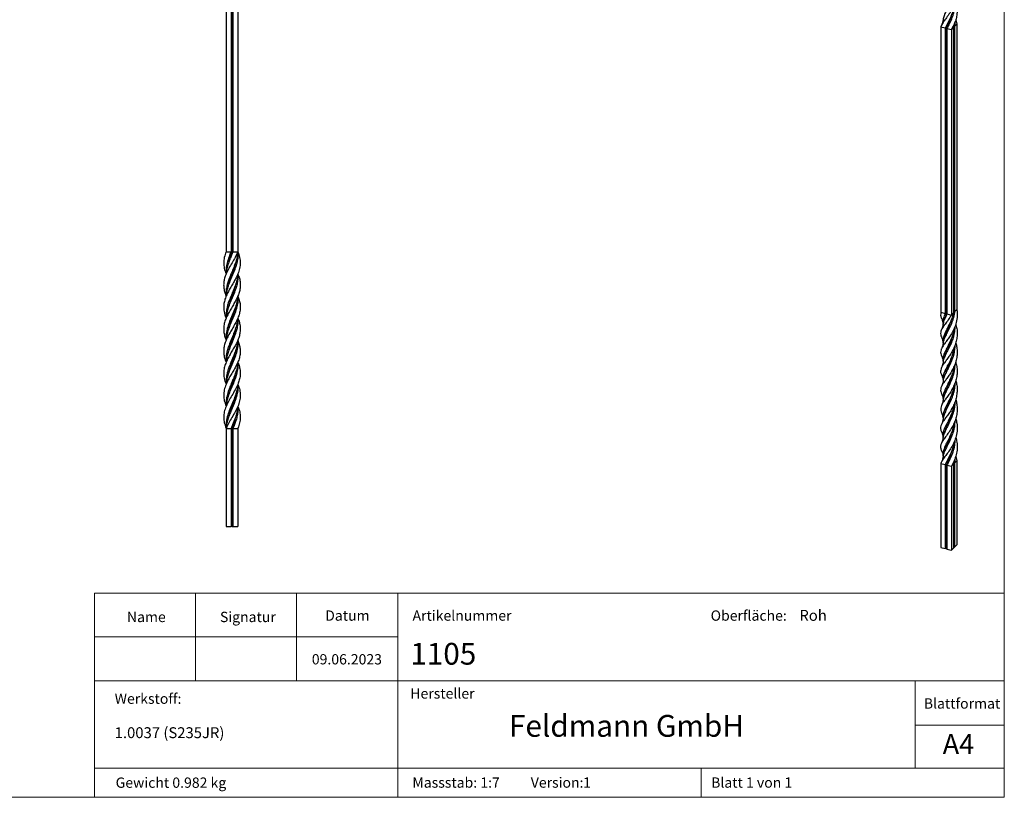
# Model space of a CAD drawing. Units: millimetres. Extents: x 35 to 2044, y 35 to 1435.
# Drawn here: x 1040 to 2044, y 35 to 829 of the extents above; entities that cross this region are included whole.
import ezdxf

# ---------------------------------------------------------------- set-up
doc = ezdxf.new("R2010")
doc.units = ezdxf.units.MM
doc.header["$LTSCALE"] = 7
doc.styles.add('SLDTEXTSTYLE0', font='TXT', dxfattribs={"width": 0.75})
doc.styles.add('SLDTEXTSTYLE1', font='TXT', dxfattribs={"width": 0.692308})

msp = doc.modelspace()

# ---------------------------------------------------------------- linework, layer by layer
at = {"color": 7, "linetype": 'Continuous', "lineweight": 18}
for p, q in [((2044, 1435), (2044, 35)), ((1115.8, 243.2), (1218.9, 243.2)), ((1115.8, 243.2), (1115.8, 198.6)), ((1218.9, 243.2), (1322, 243.2)), ((1218.9, 154), (1218.9, 243.2)), ((1322, 243.2), (1425.2, 243.2)), ((1322, 243.2), (1322, 154)), ((1425.2, 243.2), (2044, 243.2)), ((1425.2, 243.2), (1425.2, 35)), ((1115.8, 198.6), (1218.9, 198.6)), ((1115.8, 154), (1115.8, 198.6)), ((1218.9, 198.6), (1322, 198.6)), ((1322, 198.6), (1425.2, 198.6)), ((1218.9, 154), (1115.8, 154)), ((1115.8, 154), (1115.8, 64.8)), ((1322, 154), (1218.9, 154)), ((1322, 154), (1425.2, 154)), ((1425.2, 154), (1953, 154)), ((2044, 154), (1953, 154)), ((1953, 108.5), (1953, 154)), ((1953, 64.8), (1953, 108.5)), ((2044, 108.5), (1953, 108.5)), ((1115.8, 64.8), (2044, 64.8)), ((1115.8, 35), (1115.8, 64.8)), ((1734.6, 35), (1734.6, 64.8)), ((35, 35), (2044, 35))]:
    msp.add_line(p, q, dxfattribs=at)
at = {"color": 7, "linetype": 'Continuous', "lineweight": 25}
for p, q in [((1250.1, 931.5), (1250.1, 591.5)), ((1255.1, 931.5), (1255.1, 591.5)), ((1256.1, 931.5), (1256.1, 591.5)), ((1257.1, 931.5), (1257.1, 591.5)), ((1262.1, 931.5), (1262.1, 591.5)), ((1993.1, 824.8), (1992.3, 820.8)), ((1995.6, 824), (1993.2, 821.7)), ((1994.5, 828.5), (1995.6, 824)), ((1995.6, 824), (1995.6, 532.6)), ((1979.4, 821.4), (1983.8, 820.2)), ((1979.4, 821.4), (1979.4, 530)), ((1985.1, 820.4), (1983.8, 820.2)), ((1983.8, 820.2), (1983.8, 528.8)), ((1985.1, 820.4), (1985.5, 819.7)), ((1985.1, 820.4), (1985.1, 529)), ((1985.5, 819.7), (1990, 818.5)), ((1985.5, 819.7), (1985.5, 528.3)), ((1992.3, 820.8), (1990, 818.5)), ((1990, 818.5), (1990, 527.1)), ((1992.3, 820.8), (1992.3, 529.4)), ((1992.5, 821.6), (1993.2, 821.7)), ((1993.2, 821.7), (1993.2, 530.3)), ((1250.1, 591.5), (1255.1, 591.5)), ((1256.1, 591.5), (1255.1, 591.5)), ((1256.1, 591.5), (1257.1, 591.5)), ((1257.1, 591.5), (1262.1, 591.5)), ((1995.6, 532.6), (1993.2, 530.3)), ((1979.4, 530), (1983.8, 528.8)), ((1985.1, 529), (1983.5, 524.4)), ((1985.1, 529), (1983.8, 528.8)), ((1985.1, 529), (1985.5, 528.3)), ((1985.5, 528.3), (1990, 527.1)), ((1992.3, 529.4), (1990, 527.1)), ((1992.3, 530.1), (1993.2, 530.3)), ((1250.1, 411.5), (1255.1, 411.5)), ((1250.1, 411.5), (1250.1, 311.5)), ((1256.1, 411.5), (1255.1, 411.5)), ((1255.1, 411.5), (1255.1, 311.5)), ((1256.1, 411.5), (1257.1, 411.5)), ((1256.1, 411.5), (1256.1, 311.5)), ((1257.1, 411.5), (1262.1, 411.5)), ((1257.1, 411.5), (1257.1, 311.5)), ((1262.1, 411.5), (1262.1, 311.5)), ((1994.4, 382.9), (1995.6, 378.3)), ((1979.4, 375.7), (1983.8, 374.5)), ((1979.4, 375.7), (1979.4, 290)), ((1985.1, 374.7), (1983.8, 374.5)), ((1983.8, 374.5), (1983.8, 288.8)), ((1985.1, 374.7), (1985.5, 374)), ((1985.1, 374.7), (1985.1, 289)), ((1985.5, 374), (1990, 372.8)), ((1985.5, 374), (1985.5, 288.3)), ((1992.3, 375.1), (1990, 372.8)), ((1990, 372.8), (1990, 287.1)), ((1992.3, 375.1), (1992.3, 289.4)), ((1992.5, 375.9), (1993.2, 376)), ((1995.6, 378.3), (1993.2, 376)), ((1993.2, 376), (1993.2, 290.3)), ((1995.6, 378.3), (1995.6, 292.6)), ((1250.1, 311.5), (1255.1, 311.5)), ((1256.1, 311.5), (1255.1, 311.5)), ((1256.1, 311.5), (1257.1, 311.5)), ((1257.1, 311.5), (1262.1, 311.5)), ((1995.6, 292.6), (1993.2, 290.3)), ((1979.4, 290), (1983.8, 288.8)), ((1985.1, 289), (1983.8, 288.8)), ((1985.1, 289), (1985.5, 288.3)), ((1985.5, 288.3), (1990, 287.1)), ((1992.3, 289.4), (1990, 287.1)), ((1992.3, 290.1), (1993.2, 290.3))]:
    msp.add_line(p, q, dxfattribs=at)
at = {"color": 7, "linetype": 'Continuous', "lineweight": 25, "flags": 128}
for points in [[(1252.5, 580.3), (1252.5, 580.3), (1252.5, 580.3)], [(1259.6, 580.3), (1259.6, 580.3), (1259.6, 580.3)], [(1250.1, 569), (1250.1, 569), (1250.1, 569)], [(1262.1, 569), (1262.1, 569), (1262.1, 569)], [(1252.5, 557.8), (1252.5, 557.8), (1252.5, 557.8)], [(1250.1, 546.6), (1250.1, 546.6), (1250.1, 546.6)], [(1262, 546.6), (1262, 546.6), (1262, 546.6)], [(1262, 546.6), (1262, 546.6), (1262, 546.6)], [(1252.5, 535.3), (1252.5, 535.3), (1252.5, 535.3)], [(1252.5, 535.3), (1252.5, 535.3), (1252.5, 535.3)], [(1259.6, 535.3), (1259.6, 535.3), (1259.6, 535.3)], [(1250.1, 524.1), (1250.1, 524.1), (1250.1, 524.1)], [(1250.1, 524.1), (1250.1, 524.1), (1250.1, 524.1)], [(1262, 524.1), (1262, 524.1), (1262, 524.1)], [(1262, 524.1), (1262, 524.1), (1262, 524.1)], [(1252.6, 512.8), (1252.6, 512.8), (1252.6, 512.8)], [(1252.6, 512.8), (1252.6, 512.8), (1252.6, 512.8)], [(1259.6, 512.8), (1259.6, 512.8), (1259.6, 512.8)], [(1252.6, 490.3), (1252.6, 490.3), (1252.6, 490.3)], [(1259.6, 490.3), (1259.6, 490.3), (1259.6, 490.3)], [(1259.6, 490.3), (1259.6, 490.3), (1259.6, 490.3)], [(1250.1, 479), (1250.1, 479), (1250.1, 479)], [(1250.1, 479), (1250.1, 479), (1250.1, 479)], [(1262, 479), (1262, 479), (1262, 479)], [(1262, 479), (1262, 479), (1262, 479)], [(1252.5, 467.8), (1252.5, 467.8), (1252.5, 467.8)], [(1259.6, 467.8), (1259.6, 467.8), (1259.6, 467.8)], [(1259.6, 467.8), (1259.6, 467.8), (1259.6, 467.8)], [(1250.1, 456.5), (1250.1, 456.5), (1250.1, 456.5)], [(1250.1, 456.5), (1250.1, 456.5), (1250.1, 456.5)], [(1262, 456.5), (1262, 456.5), (1262, 456.5)], [(1259.6, 445.3), (1259.6, 445.3), (1259.6, 445.3)], [(1250.1, 434), (1250.1, 434), (1250.1, 434)], [(1262.1, 434), (1262.1, 434), (1262.1, 434)], [(1252.5, 422.8), (1252.5, 422.8), (1252.5, 422.8)], [(1259.6, 422.8), (1259.6, 422.8), (1259.6, 422.8)]]:
    msp.add_lwpolyline(points, dxfattribs=at)
at = {"color": 7, "linetype": 'Continuous', "lineweight": 25}
for points, knots in [([(1994.4, 867.1), (1994.9, 865.6), (1995.9, 862), (1996.1, 856), (1995.2, 849.5), (1993, 843.4), (1990, 837.7), (1986.6, 832.7), (1983.4, 828.4), (1980.7, 824.7), (1979.8, 822.5), (1979.4, 821.4)], [0, 0, 0, 0, 0.082999, 0.197704, 0.312422, 0.427112, 0.541852, 0.656556, 0.771045, 0.885553, 1, 1, 1, 1]), ([(1993.5, 864.3), (1993.5, 864), (1993.6, 862.1), (1993.1, 859.3), (1992.5, 855.9), (1991.7, 853.2), (1990.7, 850.1), (1989.6, 847.2), (1988.1, 844), (1986.7, 841.3), (1985.4, 838.7), (1984.4, 836.7), (1983.5, 834.9), (1982.8, 833.2), (1982.2, 831.4), (1981.6, 829.5), (1981.5, 828.3), (1981.5, 827.7)], [0, 0, 0, 0, 0.017119, 0.125982, 0.186085, 0.246487, 0.312255, 0.403421, 0.45849, 0.566309, 0.625573, 0.685116, 0.749809, 0.795308, 0.859377, 0.933453, 1, 1, 1, 1]), ([(1993.1, 844.1), (1993.1, 844), (1993, 842.9), (1992.5, 840.6), (1991.6, 837.4), (1990.5, 834.4), (1989.3, 831.4), (1988, 828.6), (1986.6, 825.9), (1985.2, 823.1), (1984.3, 821.3), (1983.8, 820.2)], [0, 0, 0, 0, 0.007706, 0.124712, 0.242954, 0.362851, 0.480282, 0.598557, 0.719378, 0.841105, 1, 1, 1, 1]), ([(1993.5, 845.4), (1993.5, 845.2), (1993.6, 844), (1993.3, 841.6), (1992.9, 838.3), (1992.1, 835.1), (1991.1, 831.9), (1990, 828.9), (1988.7, 826), (1987.1, 822.9), (1986.1, 820.9), (1985.5, 819.7)], [0, 0, 0, 0, 0.0152557, 0.1311812, 0.2483274, 0.3671004, 0.4838263, 0.6013921, 0.7214986, 0.8425236, 1, 1, 1, 1]), ([(1994.5, 848.1), (1994.7, 847.3), (1995.2, 845.6), (1995.8, 842.2), (1996, 838.5), (1995.8, 834.8), (1995.4, 832), (1994.8, 829.5), (1993.9, 826.5), (1992.3, 822.8), (1990.8, 820), (1990, 818.5)], [0, 0, 0, 0, 0.080911, 0.170139, 0.329058, 0.439245, 0.528536, 0.607461, 0.686836, 0.827541, 1, 1, 1, 1]), ([(1981.4, 827.7), (1981.3, 827), (1981.2, 825.8), (1980.7, 824.5), (1980.4, 823.9)], [0, 0, 0, 0, 0.498201, 1, 1, 1, 1]), ([(1990, 833.3), (1990, 833), (1989.3, 830.4), (1987.4, 826), (1985.9, 822.3), (1985.1, 820.4)], [0, 0, 0, 0, 0.063331, 0.531647, 1, 1, 1, 1]), ([(1993.5, 825.9), (1993.5, 825.4), (1993.5, 824), (1993.3, 822.7), (1993.2, 821.7)], [0, 0, 0, 0, 0.313069, 1, 1, 1, 1]), ([(1262.1, 591.5), (1261.2, 589.7), (1259.5, 586), (1256.1, 580.4), (1252.8, 574.8), (1250.2, 569.5), (1248.4, 564.7), (1247.6, 560.2), (1247.5, 555.7), (1248.4, 551.2), (1249.3, 548.2), (1250.1, 546.6), (1250.1, 546.6)], [0, 0, 0, 0, 0.12417, 0.248649, 0.372942, 0.497246, 0.596747, 0.696193, 0.795746, 0.895572, 0.996027, 1, 1, 1, 1]), ([(1262.1, 591.5), (1262.8, 589.7), (1264.1, 586), (1264.8, 580.4), (1264.1, 574.8), (1262.4, 569.5), (1260.1, 564.7), (1257.5, 560.2), (1254.8, 555.7), (1252.3, 551.2), (1250.1, 546.7), (1248.5, 542.2), (1247.6, 537.7), (1247.6, 533.1), (1248.5, 528.6), (1249.4, 525.6), (1250.1, 524.1), (1250.1, 524.1)], [0, 0, 0, 0, 0.082828, 0.165861, 0.248771, 0.331688, 0.39806, 0.464396, 0.530802, 0.597391, 0.6644, 0.731598, 0.798609, 0.865512, 0.93256, 0.999548, 1, 1, 1, 1]), ([(1250.1, 591.5), (1249.4, 589.7), (1248, 586), (1247.4, 580.4), (1248.1, 574.8), (1249.2, 571), (1250.1, 569.1), (1250.1, 569)], [0, 0, 0, 0, 0.248378, 0.497373, 0.745997, 0.994643, 1, 1, 1, 1]), ([(1255.1, 591.5), (1254.6, 590.4), (1253.3, 587.2), (1251.8, 583), (1250.8, 578.9), (1250.1, 574.7), (1249.8, 571.5), (1250.1, 569.2), (1250.1, 569)], [0, 0, 0, 0, 0.15071, 0.423665, 0.562193, 0.702657, 0.975667, 1, 1, 1, 1]), ([(1262.1, 591.5), (1262, 590.4), (1261.7, 588), (1261, 584.6), (1260, 581.2), (1258.9, 578.4), (1257.5, 574.7), (1255.7, 570.6), (1254, 566.5), (1252.6, 562.8), (1251.4, 559.1), (1250.4, 554.9), (1250, 550.8), (1250, 548.1), (1250.1, 546.7), (1250.1, 546.6)], [0, 0, 0, 0, 0.075347, 0.16033, 0.229211, 0.29871, 0.351406, 0.470637, 0.574713, 0.627428, 0.717345, 0.821601, 0.905567, 0.990932, 1, 1, 1, 1]), ([(1262.1, 591.5), (1262.1, 590.4), (1262.2, 588.3), (1262, 585.1), (1261.5, 582), (1260.7, 578.9), (1259.7, 575.8), (1258.6, 572.7), (1257.3, 569.6), (1256, 566.5), (1254.2, 562.3), (1252.6, 558.1), (1251.3, 554), (1250.6, 550.8), (1250.2, 548.4), (1250.2, 546.9), (1250.1, 546.5)], [0, 0, 0, 0, 0.075333, 0.143369, 0.211873, 0.281109, 0.351312, 0.419354, 0.487882, 0.557126, 0.627349, 0.764409, 0.834684, 0.905523, 0.973672, 1, 1, 1, 1]), ([(1257.1, 591.5), (1256.6, 590.4), (1255.6, 588), (1254.1, 584.6), (1252.5, 580.4), (1251.2, 576.3), (1250.4, 572.2), (1250.2, 570), (1250.1, 569)], [0, 0, 0, 0, 0.150645, 0.320881, 0.458234, 0.702351, 0.872609, 1, 1, 1, 1]), ([(1256.1, 591.5), (1255.3, 589.4), (1254, 585.8), (1253.1, 582.2), (1252.7, 580.8)], [0, 0, 0, 0, 0.5956946, 1, 1, 1, 1]), ([(1259.5, 580.3), (1259.4, 579.8), (1258.9, 577.1), (1257.2, 572.3), (1255, 565.9), (1253.3, 561.1), (1252.7, 558.4), (1252.6, 557.8)], [0, 0, 0, 0, 0.068714, 0.353788, 0.638899, 0.923871, 1, 1, 1, 1]), ([(1262.1, 569), (1262.6, 567.6), (1263.8, 564.7), (1264.6, 560.2), (1264.6, 555.7), (1263.8, 551.2), (1262.2, 546.7), (1260, 542.2), (1257.5, 537.7), (1254.8, 533.1), (1252.2, 528.6), (1250, 524.1), (1248.4, 519.6), (1247.6, 515.1), (1247.7, 510.6), (1248.4, 506.1), (1249.5, 503), (1250.1, 501.5)], [0, 0, 0, 0, 0.064456, 0.130769, 0.197153, 0.263718, 0.330704, 0.397879, 0.464867, 0.531748, 0.598772, 0.665737, 0.732439, 0.79917, 0.866189, 0.933222, 1, 1, 1, 1]), ([(1262, 569), (1261.9, 568), (1261.8, 566.1), (1261.2, 563.1), (1260.4, 560.1), (1259.3, 556.8), (1258.1, 553.8), (1256.6, 550.2), (1254.8, 545.8), (1253.1, 541.7), (1251.7, 537.6), (1250.6, 533.3), (1250.1, 529), (1250, 525.7), (1250.1, 524.6), (1250.2, 524.1)], [0, 0, 0, 0, 0.068249, 0.127593, 0.202296, 0.267223, 0.346335, 0.406157, 0.508414, 0.636696, 0.682877, 0.78231, 0.922058, 0.970063, 1, 1, 1, 1]), ([(1262.1, 569), (1262.1, 568.2), (1262.2, 566.3), (1262, 562.8), (1261.3, 558.7), (1260.1, 554.5), (1258.8, 550.8), (1257.6, 547.7), (1256.3, 544.6), (1254.9, 541.5), (1253.6, 538.4), (1252.5, 535.2), (1251.5, 532), (1250.7, 528.7), (1250.3, 526.1), (1250.2, 524.5), (1250.1, 524.1)], [0, 0, 0, 0, 0.0570229, 0.1273265, 0.230326, 0.3349365, 0.4058557, 0.4740821, 0.5427518, 0.6120727, 0.6823203, 0.7527889, 0.8238477, 0.8964678, 0.9695813, 1, 1, 1, 1]), ([(1259.5, 557.8), (1259.1, 556.2), (1258.2, 552.5), (1256.1, 546.7), (1254, 540.7), (1253, 536.9), (1252.6, 535.3)], [0, 0, 0, 0, 0.207952, 0.494049, 0.780862, 1, 1, 1, 1]), ([(1262, 546.5), (1262.6, 545.1), (1263.7, 542.2), (1264.6, 537.7), (1264.6, 533.1), (1263.7, 528.6), (1262.2, 524.1), (1260, 519.6), (1257.5, 515.1), (1254.8, 510.6), (1252.2, 506.1), (1250, 501.5), (1248.4, 497), (1247.6, 492.5), (1247.6, 488), (1248.4, 483.5), (1249.5, 480.5), (1250.1, 479)], [0, 0, 0, 0, 0.064387, 0.131354, 0.198213, 0.265216, 0.33216, 0.39884, 0.465551, 0.532548, 0.59956, 0.666316, 0.733072, 0.800084, 0.867081, 0.933792, 1, 1, 1, 1]), ([(1262, 546.6), (1262, 545.9), (1261.9, 544.2), (1261.4, 541.5), (1260.6, 538.4), (1259.6, 535.2), (1258.4, 532), (1257, 528.7), (1255.7, 525.5), (1254.3, 522.3), (1253.1, 519.1), (1252, 515.9), (1251.1, 512.7), (1250.3, 508.6), (1249.9, 504.9), (1250.1, 502.2), (1250.1, 501.5)], [0, 0, 0, 0, 0.042478, 0.11181, 0.182072, 0.252472, 0.323462, 0.396016, 0.469062, 0.538993, 0.609462, 0.681691, 0.754515, 0.8216, 0.95707, 1, 1, 1, 1]), ([(1262, 546.5), (1262.1, 545.9), (1262.2, 544.2), (1262.1, 541.5), (1261.7, 538.4), (1261, 535.2), (1260.1, 532), (1258.9, 528.7), (1257.7, 525.5), (1256.3, 522.3), (1255, 519.1), (1253.7, 515.9), (1252.1, 511.7), (1251, 507.5), (1250.3, 503.9), (1250.2, 502.2), (1250.1, 501.5)], [0, 0, 0, 0, 0.042278, 0.111543, 0.181734, 0.252146, 0.323148, 0.39571, 0.468765, 0.538759, 0.609293, 0.681593, 0.754491, 0.889014, 0.956998, 1, 1, 1, 1]), ([(1259.5, 535.3), (1259.4, 534.8), (1258.9, 532.1), (1257.2, 527.3), (1255, 520.9), (1253.3, 516), (1252.8, 513.3), (1252.6, 512.8)], [0, 0, 0, 0, 0.066376, 0.353316, 0.639846, 0.926192, 1, 1, 1, 1]), ([(1995.6, 532.6), (1995.8, 530.4), (1996.2, 526.1), (1995.2, 519.6), (1993.1, 513.5), (1990.3, 508.2), (1987.4, 503.8), (1984.8, 500.2), (1982.4, 497), (1980.5, 494.1), (1979.3, 491.5), (1978.9, 489), (1979.2, 486.8), (1979.9, 485.3), (1980.2, 484.7)], [0, 0, 0, 0, 0.098182, 0.196608, 0.294888, 0.393176, 0.471853, 0.550485, 0.629203, 0.708136, 0.787566, 0.867222, 0.946655, 1, 1, 1, 1]), ([(1262, 524.1), (1262.6, 522.6), (1263.8, 519.6), (1264.5, 515.1), (1264.5, 510.6), (1263.7, 506.1), (1262.2, 501.5), (1260, 497), (1257.4, 492.5), (1254.7, 488), (1252.1, 483.5), (1250, 479), (1248.4, 474.4), (1247.6, 469.9), (1247.6, 465.4), (1248.4, 460.9), (1249.6, 458), (1250.1, 456.5)], [0, 0, 0, 0, 0.066208, 0.1329185, 0.1999158, 0.2669276, 0.333684, 0.4004404, 0.4674522, 0.5344494, 0.6011599, 0.6678404, 0.7347841, 0.801787, 0.8686462, 0.9356126, 1, 1, 1, 1]), ([(1262, 524.1), (1262, 523.5), (1261.9, 521.8), (1261.4, 519.1), (1260.6, 515.9), (1259.2, 511.7), (1257.6, 507.5), (1255.9, 503.5), (1254.6, 500.4), (1253.4, 497.2), (1252.2, 494.1), (1251.3, 490.9), (1250.5, 487.7), (1250.1, 484.5), (1249.9, 481.6), (1250.1, 479.7), (1250.1, 479)], [0, 0, 0, 0, 0.039737, 0.110083, 0.182186, 0.254883, 0.389108, 0.457098, 0.526036, 0.59501, 0.664486, 0.735331, 0.806636, 0.878082, 0.950164, 1, 1, 1, 1]), ([(1262, 524.1), (1262.1, 523.2), (1262.2, 521.3), (1262, 518.3), (1261.6, 515.3), (1260.9, 512.2), (1259.9, 509.1), (1258.5, 505), (1256.8, 500.9), (1255.1, 496.7), (1253.7, 493.3), (1252.6, 490.4), (1251.5, 487.2), (1250.7, 483.9), (1250.2, 481), (1250.2, 479.5), (1250.1, 479)], [0, 0, 0, 0, 0.057097, 0.127949, 0.200279, 0.254888, 0.338671, 0.40606, 0.525969, 0.612273, 0.682087, 0.753039, 0.806539, 0.895977, 0.968539, 1, 1, 1, 1]), ([(1979.4, 530), (1979.2, 528.9), (1978.8, 526.9), (1979.3, 524.7), (1980.1, 523.4), (1980.2, 523.3)], [0, 0, 0, 0, 0.468881, 0.938929, 1, 1, 1, 1]), ([(1990, 527.1), (1988.9, 525.4), (1986.7, 522), (1983.4, 517.7), (1980.8, 514), (1979.3, 511), (1978.9, 508.3), (1979.2, 506.1), (1979.9, 504.6), (1980.2, 504)], [0, 0, 0, 0, 0.162273, 0.324949, 0.487383, 0.649831, 0.779866, 0.909828, 1, 1, 1, 1]), ([(1980.1, 523.3), (1980.5, 522.5), (1981.2, 521), (1981.3, 519.5), (1981.4, 518.8)], [0, 0, 0, 0, 0.566102, 1, 1, 1, 1]), ([(1992.3, 529.4), (1992, 528.2), (1991.2, 525.5), (1989.5, 521.1), (1987.7, 517.4), (1986.3, 514.6), (1985.4, 512.7), (1984.1, 510.2), (1983, 507.8), (1982.1, 505.4), (1981.6, 503.4), (1981.4, 501.3), (1981.3, 499.8), (1981.5, 498.8), (1981.6, 498.7)], [0, 0, 0, 0, 0.087313, 0.205348, 0.353659, 0.407079, 0.462478, 0.536631, 0.658348, 0.727027, 0.813483, 0.888624, 0.980181, 1, 1, 1, 1]), ([(1983.8, 528.8), (1983.4, 528), (1982.7, 526.3), (1981.9, 524), (1981.4, 521.8), (1981.4, 520), (1981.4, 518.7), (1981.5, 518.1), (1981.6, 518)], [0, 0, 0, 0, 0.207632, 0.441816, 0.631629, 0.823146, 0.968357, 1, 1, 1, 1]), ([(1985.5, 528.3), (1985.1, 527.4), (1984.3, 525.8), (1983.2, 523.5), (1982.3, 521.4), (1981.8, 519.3), (1981.5, 517.9), (1981.4, 517.1), (1981.4, 517.1)], [0, 0, 0, 0, 0.209881, 0.399432, 0.590288, 0.783181, 0.97877, 1, 1, 1, 1]), ([(1993.2, 530.3), (1993.1, 529.1), (1992.7, 526.8), (1991.9, 523.5), (1990.8, 520.5), (1989.7, 517.5), (1988.4, 514.6), (1987.1, 512), (1985.8, 509.4), (1984.5, 507), (1983.2, 504.4), (1982.1, 501.5), (1981.5, 499.2), (1981.5, 498), (1981.5, 497.8)], [0, 0, 0, 0, 0.087768, 0.167035, 0.246847, 0.327511, 0.409303, 0.488577, 0.568418, 0.649091, 0.730907, 0.850772, 0.972513, 1, 1, 1, 1]), ([(1983.5, 524.4), (1983.4, 524.2), (1983.3, 523.8), (1983.1, 523.3), (1983.1, 523.1)], [0, 0, 0, 0, 0.4989308, 1, 1, 1, 1]), ([(1990.3, 523.2), (1989.7, 521.4), (1988.4, 517.5), (1986.2, 512.3), (1984.4, 508.1), (1983.8, 505.8), (1983.5, 505)], [0, 0, 0, 0, 0.265768, 0.557206, 0.848683, 1, 1, 1, 1]), ([(1259.5, 512.8), (1259.1, 511.2), (1258.1, 507.4), (1256.1, 501.6), (1254, 495.7), (1253.1, 492), (1252.6, 490.3)], [0, 0, 0, 0, 0.212713, 0.500013, 0.78157, 1, 1, 1, 1]), ([(1994.4, 517.9), (1994.8, 516.5), (1995.8, 513.3), (1996.1, 508.2), (1995.7, 503.1), (1994.4, 498), (1992.5, 493.1), (1990.1, 488.7), (1987.4, 484.6), (1984.8, 480.9), (1982.4, 477.7), (1980.5, 474.8), (1979.3, 472.2), (1978.8, 469.7), (1979.2, 467.5), (1980, 466), (1980.3, 465.4)], [0, 0, 0, 0, 0.065927, 0.139306, 0.212643, 0.286059, 0.359676, 0.433758, 0.508049, 0.582133, 0.656098, 0.730222, 0.804281, 0.878049, 0.95185, 1, 1, 1, 1]), ([(1981.4, 517.1), (1981.3, 516.3), (1981.1, 514.8), (1980.5, 513.3), (1980.1, 512.6)], [0, 0, 0, 0, 0.495802, 1, 1, 1, 1]), ([(1993.1, 514), (1993.1, 514), (1993, 512.9), (1992.5, 510.6), (1991.6, 507.4), (1990.3, 503.9), (1988.7, 500), (1986.9, 496.4), (1985.4, 493.4), (1984.2, 491.1), (1983.2, 488.9), (1982.3, 486.7), (1981.7, 484.6), (1981.4, 482.6), (1981.4, 480.9), (1981.5, 479.9), (1981.6, 479.5)], [0, 0, 0, 0, 0.00328, 0.076051, 0.149582, 0.224156, 0.333346, 0.44424, 0.519415, 0.591844, 0.664743, 0.738336, 0.812915, 0.88764, 0.962992, 1, 1, 1, 1]), ([(1993.4, 514.9), (1993.4, 513.8), (1993.4, 511.6), (1992.8, 508.3), (1992, 504.5), (1990.6, 500.3), (1988.9, 496.4), (1987.3, 493.2), (1986, 490.7), (1984.8, 488.3), (1983.6, 485.9), (1982.7, 483.7), (1982, 481.6), (1981.6, 479.9), (1981.5, 478.8), (1981.5, 478.5)], [0, 0, 0, 0, 0.07373, 0.147424, 0.222162, 0.331659, 0.442868, 0.51826, 0.59079, 0.663791, 0.737484, 0.812163, 0.887076, 0.962617, 1, 1, 1, 1]), ([(1980.2, 504), (1980.5, 503.2), (1981.2, 501.7), (1981.3, 500.2), (1981.4, 499.6)], [0, 0, 0, 0, 0.565545, 1, 1, 1, 1]), ([(1983.4, 505), (1983.4, 504.7), (1983.2, 504.3), (1983.1, 503.8), (1983, 503.6)], [0, 0, 0, 0, 0.498762, 1, 1, 1, 1]), ([(1990, 503.2), (1989.8, 502.6), (1989.1, 500), (1987.3, 495.7), (1985.2, 490.5), (1983.8, 487.2), (1983.5, 485.7), (1983.5, 485.7)], [0, 0, 0, 0, 0.085674, 0.388133, 0.691903, 0.996432, 1, 1, 1, 1]), ([(1262.1, 501.5), (1262.6, 500), (1263.7, 497), (1264.5, 492.5), (1264.5, 488), (1263.8, 483.5), (1262.1, 479), (1259.9, 474.4), (1257.3, 469.9), (1254.6, 465.4), (1252.1, 460.9), (1249.8, 456), (1248, 450.7), (1247.4, 445.1), (1248, 439.6), (1249.4, 435.9), (1250.1, 434)], [0, 0, 0, 0, 0.066791, 0.133838, 0.200871, 0.267616, 0.334331, 0.40131, 0.468348, 0.535242, 0.602244, 0.669433, 0.753063, 0.836123, 0.91901, 1, 1, 1, 1]), ([(1262, 501.5), (1262, 501.2), (1262, 499.5), (1261.4, 496.7), (1260.6, 493.3), (1259.6, 490.4), (1258.5, 487.2), (1257.2, 483.9), (1255.7, 480.4), (1254.4, 477.3), (1253.1, 474.1), (1252, 471), (1250.8, 466.9), (1250, 462.1), (1250.1, 458.4), (1250.1, 456.5)], [0, 0, 0, 0, 0.026133, 0.112601, 0.182549, 0.253639, 0.307242, 0.396828, 0.46951, 0.543732, 0.599751, 0.684253, 0.752656, 0.874014, 1, 1, 1, 1]), ([(1262, 501.5), (1262.1, 501.1), (1262.3, 498.7), (1262, 495.1), (1261.2, 490.9), (1260.3, 487.7), (1259.3, 484.5), (1258, 481.2), (1256.6, 477.9), (1255.2, 474.7), (1253.5, 470.5), (1252, 466.3), (1250.7, 461.4), (1250.3, 458.4), (1250.1, 456.5)], [0, 0, 0, 0, 0.02604, 0.164621, 0.235594, 0.307029, 0.378624, 0.450856, 0.524946, 0.599615, 0.667311, 0.804123, 0.873995, 1, 1, 1, 1]), ([(1994.5, 498.6), (1994.9, 497.2), (1995.7, 494), (1996, 489), (1995.7, 483.7), (1994.4, 478.6), (1992.4, 473.8), (1990, 469.3), (1987.4, 465.2), (1984.8, 461.6), (1982.4, 458.4), (1980.4, 455.5), (1979.2, 452.8), (1978.9, 450.3), (1979.3, 448.1), (1980, 446.7), (1980.3, 446.1)], [0, 0, 0, 0, 0.064198, 0.138481, 0.212556, 0.286513, 0.360629, 0.43468, 0.508439, 0.582232, 0.656342, 0.730468, 0.804311, 0.878155, 0.95228, 1, 1, 1, 1]), ([(1981.4, 497.8), (1981.3, 497), (1981.1, 495.5), (1980.5, 494), (1980.2, 493.3)], [0, 0, 0, 0, 0.496545, 1, 1, 1, 1]), ([(1993, 494.7), (1992.7, 492.7), (1992.1, 489.7), (1990.7, 485.7), (1989.6, 482.7), (1988.3, 479.8), (1986.9, 477.1), (1985.5, 474.5), (1984.3, 472), (1983.2, 469.7), (1982.3, 467.5), (1981.7, 465.3), (1981.4, 463), (1981.5, 461.3), (1981.6, 460.3)], [0, 0, 0, 0, 0.133023, 0.206905, 0.281777, 0.356795, 0.432444, 0.509758, 0.587597, 0.662116, 0.737209, 0.814177, 0.89178, 1, 1, 1, 1]), ([(1993.5, 495.9), (1993.5, 494.7), (1993.3, 492.3), (1992.6, 488), (1991.5, 483.7), (1990, 479.6), (1988.5, 476.4), (1987.3, 473.9), (1985.9, 471.2), (1984.6, 468.7), (1983.4, 466.1), (1982.6, 464.1), (1981.9, 461.9), (1981.6, 460.4), (1981.5, 459.4), (1981.5, 459.2)], [0, 0, 0, 0, 0.08229, 0.154957, 0.283945, 0.377054, 0.452486, 0.529284, 0.587203, 0.679748, 0.754736, 0.831289, 0.889087, 0.977762, 1, 1, 1, 1]), ([(1259.5, 490.3), (1259.4, 489.8), (1258.9, 487.3), (1257.3, 482.6), (1255.2, 476.3), (1253.4, 471.4), (1252.8, 468.5), (1252.6, 467.8)], [0, 0, 0, 0, 0.0622588, 0.3428895, 0.6236169, 0.9047973, 1, 1, 1, 1]), ([(1980.2, 484.7), (1980.5, 483.9), (1981.2, 482.5), (1981.4, 480.9), (1981.5, 480.3)], [0, 0, 0, 0, 0.56715, 1, 1, 1, 1]), ([(1983.4, 485.7), (1983.4, 485.5), (1983.2, 485), (1983.1, 484.6), (1983, 484.3)], [0, 0, 0, 0, 0.4987046, 1, 1, 1, 1]), ([(1990.1, 484.2), (1989.6, 482.5), (1988.4, 478.8), (1986.2, 473.7), (1984.4, 469.5), (1983.8, 467.2), (1983.6, 466.4)], [0, 0, 0, 0, 0.248065, 0.548739, 0.848983, 1, 1, 1, 1]), ([(1262, 479), (1262, 479), (1262.8, 477.5), (1263.7, 474.4), (1264.6, 469.9), (1264.6, 465.4), (1263.7, 460.9), (1261.9, 456), (1259.3, 450.7), (1256, 445.1), (1252.7, 439.5), (1249.9, 433.9), (1248, 428.3), (1247.4, 422.7), (1248, 417.1), (1249.4, 413.4), (1250.1, 411.5)], [0, 0, 0, 0, 0.000452, 0.067454, 0.134514, 0.201431, 0.268455, 0.335666, 0.419325, 0.502412, 0.585327, 0.668247, 0.75118, 0.834107, 0.917156, 1, 1, 1, 1]), ([(1261.9, 479), (1261.9, 478.4), (1261.9, 476.9), (1261.5, 474.7), (1260.9, 472.1), (1260, 468.8), (1258.8, 465.4), (1257.3, 461.7), (1256.1, 458.9), (1254.6, 455.3), (1253, 451.4), (1251.6, 447.2), (1250.8, 443.9), (1250.3, 441.3), (1249.9, 438.1), (1250, 435.6), (1250.1, 434)], [0, 0, 0, 0, 0.042763, 0.098884, 0.148034, 0.213796, 0.320927, 0.373425, 0.45849, 0.509828, 0.611226, 0.723379, 0.784635, 0.832667, 0.89695, 1, 1, 1, 1]), ([(1262, 479), (1262, 478.6), (1262.2, 477.1), (1262.1, 474.7), (1261.8, 471.5), (1261.2, 468.4), (1260.4, 465.3), (1259, 461.2), (1257.3, 457.1), (1255.6, 453), (1254.3, 449.9), (1253.1, 446.8), (1252, 443.7), (1250.8, 439.6), (1250.2, 436.4), (1250.1, 434.2), (1250.1, 434)], [0, 0, 0, 0, 0.024079, 0.098811, 0.166563, 0.23473, 0.303616, 0.373547, 0.509695, 0.577573, 0.64591, 0.715013, 0.785111, 0.853345, 0.99209, 1, 1, 1, 1]), ([(1994.4, 479.3), (1994.8, 477.8), (1995.7, 474.6), (1996.1, 469.6), (1995.6, 464.3), (1994.3, 459.3), (1992.4, 454.4), (1990, 449.9), (1987.4, 445.8), (1984.7, 442.2), (1982.3, 439), (1980.4, 436.1), (1979.3, 433.5), (1979, 431), (1979.3, 428.8), (1980, 427.4), (1980.3, 426.8)], [0, 0, 0, 0, 0.066023, 0.139714, 0.213439, 0.287481, 0.361539, 0.435315, 0.509091, 0.583148, 0.65719, 0.730915, 0.804607, 0.87859, 0.952638, 1, 1, 1, 1]), ([(1981.5, 478.5), (1981.4, 477.8), (1981.2, 476.2), (1980.5, 474.8), (1980.2, 474)], [0, 0, 0, 0, 0.4951548, 1, 1, 1, 1]), ([(1993.1, 475.6), (1993.1, 475.6), (1993, 474.7), (1992.5, 472.5), (1991.7, 469.2), (1990.5, 465.7), (1989.3, 463), (1987.8, 459.7), (1986.2, 456.5), (1984.6, 453.3), (1983.3, 450.7), (1982.4, 448.3), (1981.8, 446), (1981.5, 444.1), (1981.4, 442.5), (1981.5, 441.4), (1981.6, 440.9)], [0, 0, 0, 0, 0.0008983, 0.0587897, 0.1512173, 0.2261084, 0.302558, 0.3602763, 0.4844688, 0.5654464, 0.6471945, 0.7385135, 0.8123853, 0.8874623, 0.9440722, 1, 1, 1, 1]), ([(1993.5, 476.6), (1993.4, 475.7), (1993.4, 473.7), (1993, 470.6), (1992.3, 467.2), (1991.3, 464), (1990.2, 460.9), (1988.5, 457), (1986.7, 453.5), (1984.7, 449.4), (1983.2, 446.4), (1982.2, 443.5), (1981.6, 441.6), (1981.5, 440.4), (1981.5, 439.9)], [0, 0, 0, 0, 0.05853, 0.132559, 0.207159, 0.283626, 0.360727, 0.431657, 0.574893, 0.647909, 0.794451, 0.869501, 0.945039, 1, 1, 1, 1]), ([(1259.5, 467.8), (1259.2, 466.4), (1258.4, 462.9), (1256.4, 457.3), (1254.2, 451.2), (1253.1, 447.2), (1252.6, 445.3)], [0, 0, 0, 0, 0.1848171, 0.4658828, 0.7464892, 1, 1, 1, 1]), ([(1980.2, 465.4), (1980.6, 464.6), (1981.2, 463.2), (1981.4, 461.6), (1981.5, 461)], [0, 0, 0, 0, 0.566575, 1, 1, 1, 1]), ([(1983.5, 466.4), (1983.4, 466.2), (1983.3, 465.7), (1983.1, 465.3), (1983, 465.1)], [0, 0, 0, 0, 0.499127, 1, 1, 1, 1]), ([(1990, 464.5), (1989.8, 463.9), (1989.1, 461.3), (1987.2, 457), (1985.1, 451.8), (1983.8, 448.6), (1983.5, 447.1), (1983.5, 447.1)], [0, 0, 0, 0, 0.081094, 0.38821, 0.694915, 0.995488, 1, 1, 1, 1]), ([(1262, 456.5), (1262, 456.4), (1262, 455.2), (1261.6, 453), (1261.1, 450), (1260.2, 446.9), (1259.1, 443.7), (1257.5, 439.6), (1255.7, 435.4), (1253.5, 430.2), (1252, 426), (1250.9, 421.8), (1250.3, 418.5), (1249.9, 415.1), (1250, 412.7), (1250.1, 411.5)], [0, 0, 0, 0, 0.010208, 0.077892, 0.146034, 0.214939, 0.284834, 0.352912, 0.491335, 0.561843, 0.700045, 0.770951, 0.842397, 0.920842, 1, 1, 1, 1]), ([(1262, 456.5), (1262, 456.4), (1262.3, 454.2), (1262.1, 451), (1261.4, 446.8), (1260.6, 443.7), (1259.7, 440.6), (1258.5, 437.5), (1257.2, 434.4), (1255.7, 430.7), (1253.9, 426.5), (1252.3, 422.3), (1251.2, 418.5), (1250.4, 415.1), (1250.2, 412.7), (1250.1, 411.5)], [0, 0, 0, 0, 0.010107, 0.146049, 0.215073, 0.28509, 0.353479, 0.422347, 0.49196, 0.562556, 0.666262, 0.77166, 0.843089, 0.921192, 1, 1, 1, 1]), ([(1262, 456.5), (1262.1, 456.5), (1263, 454.5), (1264.1, 450.7), (1264.8, 445.1), (1264.1, 439.5), (1262.2, 433.9), (1259.4, 428.3), (1256, 422.7), (1252.7, 417.1), (1250.9, 413.4), (1250.1, 411.5)], [0, 0, 0, 0, 0.003974, 0.129402, 0.253973, 0.378286, 0.502608, 0.626948, 0.751278, 0.875793, 1, 1, 1, 1]), ([(1994.4, 460.2), (1994.9, 458.6), (1995.8, 455.4), (1996, 450.2), (1995.5, 445), (1994.3, 439.9), (1992.4, 435), (1990, 430.5), (1987.3, 426.5), (1984.6, 422.9), (1982.2, 419.6), (1980.4, 416.8), (1979.1, 413.9), (1978.9, 411), (1979.4, 408.9), (1980.1, 407.7), (1980.2, 407.6)], [0, 0, 0, 0, 0.069725, 0.143428, 0.217412, 0.291381, 0.365033, 0.438651, 0.512561, 0.586535, 0.660351, 0.734286, 0.808427, 0.900711, 0.992365, 1, 1, 1, 1]), ([(1981.5, 459.2), (1981.4, 458.5), (1981.1, 456.9), (1980.5, 455.5), (1980.1, 454.8)], [0, 0, 0, 0, 0.494377, 1, 1, 1, 1]), ([(1993, 456.2), (1992.9, 455.4), (1992.7, 453.6), (1991.9, 450.8), (1991, 447.8), (1989.7, 444.6), (1988.4, 441.8), (1986.9, 438.6), (1985.1, 435), (1983.5, 431.8), (1982.5, 429.3), (1982, 427.6), (1981.5, 425.4), (1981.3, 423.3), (1981.5, 421.9), (1981.6, 421.4)], [0, 0, 0, 0, 0.05413, 0.11554, 0.195167, 0.264151, 0.348279, 0.4118, 0.518801, 0.660834, 0.719933, 0.77169, 0.840941, 0.953757, 1, 1, 1, 1]), ([(1993.4, 457.3), (1993.5, 456.6), (1993.5, 454.8), (1993.1, 451.9), (1992.4, 448.6), (1991.5, 445.4), (1990.4, 442.3), (1989.2, 439.3), (1987.8, 436.4), (1986.5, 433.6), (1985.1, 431), (1983.5, 427.8), (1982.3, 424.9), (1981.6, 422.3), (1981.5, 421.2), (1981.5, 420.6)], [0, 0, 0, 0, 0.046414, 0.119489, 0.192617, 0.266278, 0.341388, 0.416987, 0.492755, 0.569198, 0.647606, 0.726628, 0.870239, 0.943079, 1, 1, 1, 1]), ([(1259.6, 445.3), (1259.5, 445), (1259, 442.5), (1257.4, 437.8), (1255.1, 431.3), (1253.3, 426.3), (1252.8, 423.4), (1252.6, 422.8)], [0, 0, 0, 0, 0.037882, 0.330509, 0.623252, 0.915969, 1, 1, 1, 1]), ([(1980.2, 446.1), (1980.6, 445.3), (1981.2, 443.9), (1981.4, 442.3), (1981.5, 441.7)], [0, 0, 0, 0, 0.56512, 1, 1, 1, 1]), ([(1983.5, 447.1), (1983.4, 446.9), (1983.3, 446.4), (1983.1, 446), (1983, 445.8)], [0, 0, 0, 0, 0.49879, 1, 1, 1, 1]), ([(1990, 445.4), (1989.5, 443.8), (1988.3, 440.3), (1986.3, 435.3), (1984.5, 431.1), (1983.8, 428.7), (1983.6, 427.8)], [0, 0, 0, 0, 0.231906, 0.528451, 0.825097, 1, 1, 1, 1]), ([(1262.1, 434), (1262, 433.1), (1261.8, 431.2), (1261.2, 428.1), (1260.4, 425), (1259.3, 421.8), (1258, 418.5), (1256.6, 415.1), (1255.6, 412.7), (1255.1, 411.5)], [0, 0, 0, 0, 0.123912, 0.261661, 0.400416, 0.54215, 0.684966, 0.84177, 1, 1, 1, 1]), ([(1262.1, 434), (1262.1, 433.9), (1262.2, 433), (1262.2, 431), (1262, 427.6), (1261.4, 424.2), (1260.6, 421), (1259.6, 417.9), (1258.4, 414.8), (1257.4, 412.4), (1257.1, 411.5)], [0, 0, 0, 0, 0.019394, 0.125307, 0.263281, 0.471609, 0.579133, 0.686301, 0.88175, 1, 1, 1, 1]), ([(1262.1, 434), (1262.1, 434), (1263, 432.1), (1264.1, 428.3), (1264.8, 422.7), (1264.1, 417.1), (1262.8, 413.4), (1262.1, 411.5)], [0, 0, 0, 0, 0.005325, 0.253979, 0.502611, 0.751614, 1, 1, 1, 1]), ([(1994.5, 441), (1994.9, 439.4), (1995.7, 436), (1996, 430.8), (1995.6, 425.6), (1994.3, 420.5), (1992.4, 415.6), (1989.7, 410.8), (1986.5, 406.1), (1983.3, 401.8), (1980.7, 398.1), (1979.1, 394.9), (1978.9, 391.8), (1979.3, 389.7), (1980.1, 388.4), (1980.2, 388.3)], [0, 0, 0, 0, 0.071414, 0.145239, 0.219128, 0.29286, 0.36671, 0.440766, 0.532944, 0.624493, 0.715851, 0.807216, 0.898595, 0.989966, 1, 1, 1, 1]), ([(1981.4, 439.9), (1981.3, 439.2), (1981.1, 437.6), (1980.5, 436.2), (1980.2, 435.5)], [0, 0, 0, 0, 0.496371, 1, 1, 1, 1]), ([(1993.1, 437), (1993, 436.4), (1992.8, 434.7), (1992, 431.8), (1991, 428.5), (1989.8, 425.5), (1988.5, 422.7), (1987.2, 419.9), (1985.5, 416.5), (1983.5, 412.7), (1982.1, 409.2), (1981.5, 406.5), (1981.4, 404.5), (1981.3, 403.1), (1981.5, 402.3), (1981.6, 402.2)], [0, 0, 0, 0, 0.038887, 0.116969, 0.195662, 0.266988, 0.338749, 0.411263, 0.484875, 0.628442, 0.771524, 0.844173, 0.917866, 0.989644, 1, 1, 1, 1]), ([(1993.5, 438.1), (1993.5, 437.5), (1993.5, 435.7), (1993.1, 432.7), (1992.2, 428.2), (1990.8, 424), (1989.2, 420.1), (1987.9, 417.3), (1986.6, 414.7), (1984.9, 411.4), (1983.4, 408.4), (1982.3, 405.5), (1981.7, 403.5), (1981.5, 402.1), (1981.4, 401.4), (1981.4, 401.3)], [0, 0, 0, 0, 0.041216, 0.119452, 0.198299, 0.341593, 0.414273, 0.488056, 0.559707, 0.631814, 0.775407, 0.848316, 0.922274, 0.994512, 1, 1, 1, 1]), ([(1259.3, 422), (1259, 420.7), (1258.1, 417.2), (1256.9, 413.7), (1256.1, 411.5)], [0, 0, 0, 0, 0.371214, 1, 1, 1, 1]), ([(1980.2, 426.8), (1980.5, 426), (1981.2, 424.6), (1981.3, 423.1), (1981.4, 422.4)], [0, 0, 0, 0, 0.56543, 1, 1, 1, 1]), ([(1983.5, 427.8), (1983.4, 427.6), (1983.3, 427.1), (1983.1, 426.7), (1983, 426.5)], [0, 0, 0, 0, 0.498422, 1, 1, 1, 1]), ([(1990, 426.1), (1989.9, 425.7), (1989.2, 423.2), (1987.5, 419), (1985.4, 413.8), (1983.9, 410.4), (1983.5, 408.7), (1983.5, 408.5)], [0, 0, 0, 0, 0.064996, 0.362083, 0.659689, 0.956808, 1, 1, 1, 1]), ([(1994.5, 421.6), (1994.9, 419.9), (1995.8, 416.2), (1996.1, 410.1), (1995.1, 403.6), (1992.9, 397.5), (1990, 391.9), (1986.6, 386.9), (1983.4, 382.6), (1980.7, 378.9), (1979.8, 376.8), (1979.4, 375.7)], [0, 0, 0, 0, 0.088718, 0.203474, 0.317447, 0.431184, 0.544927, 0.658688, 0.77244, 0.886361, 1, 1, 1, 1]), ([(1981.4, 420.7), (1981.3, 419.9), (1981.2, 418.3), (1980.5, 416.9), (1980.2, 416.2)], [0, 0, 0, 0, 0.496589, 1, 1, 1, 1]), ([(1993.1, 417.6), (1993, 417.2), (1992.8, 415.7), (1991.9, 412.1), (1990.6, 408), (1988.9, 404.2), (1987.6, 401.4), (1985.9, 398), (1984.2, 394.8), (1982.9, 391.8), (1982.1, 389.7), (1981.6, 387.6), (1981.4, 385.6), (1981.3, 384.1), (1981.5, 383.2), (1981.6, 383)], [0, 0, 0, 0, 0.02725, 0.099565, 0.243139, 0.316038, 0.389984, 0.462009, 0.608455, 0.683051, 0.755957, 0.829396, 0.904411, 0.98, 1, 1, 1, 1]), ([(1993.4, 418.5), (1993.4, 417), (1993.3, 414.2), (1992.5, 410.3), (1991.4, 406.1), (1989.8, 402.1), (1988.1, 398.3), (1986.7, 395.5), (1985.5, 393.1), (1984.3, 390.9), (1983.2, 388.5), (1982.3, 386.1), (1981.7, 384.1), (1981.5, 382.8), (1981.5, 382.1), (1981.5, 381.9)], [0, 0, 0, 0, 0.09633, 0.186189, 0.258693, 0.387635, 0.478093, 0.55122, 0.625421, 0.681533, 0.754632, 0.865004, 0.92197, 0.978748, 1, 1, 1, 1]), ([(1980.2, 407.6), (1980.5, 406.8), (1981.2, 405.3), (1981.3, 403.8), (1981.4, 403.1)], [0, 0, 0, 0, 0.566374, 1, 1, 1, 1]), ([(1983.4, 408.5), (1983.4, 408.3), (1983.2, 407.8), (1983.1, 407.4), (1983, 407.2)], [0, 0, 0, 0, 0.498834, 1, 1, 1, 1]), ([(1989.9, 406.5), (1989.5, 405.2), (1988.4, 401.8), (1986.3, 397), (1984.5, 392.5), (1983.8, 390.1), (1983.5, 389.3)], [0, 0, 0, 0, 0.19612, 0.510234, 0.824473, 1, 1, 1, 1]), ([(1994.4, 402.2), (1994.9, 400.6), (1995.9, 397), (1996.1, 390.9), (1995.1, 384.5), (1993, 378.3), (1991, 374.6), (1990, 372.8)], [0, 0, 0, 0, 0.160276, 0.370194, 0.580095, 0.790308, 1, 1, 1, 1]), ([(1981.4, 401.4), (1981.3, 400.6), (1981.1, 399.1), (1980.5, 397.6), (1980.1, 396.9)], [0, 0, 0, 0, 0.495745, 1, 1, 1, 1]), ([(1993.1, 398.3), (1993, 397.9), (1992.8, 396.5), (1992.3, 394.2), (1991.4, 391), (1990.3, 388), (1988.9, 384.8), (1987.7, 382.2), (1986.2, 379.4), (1984.9, 376.9), (1984.1, 375.2), (1983.8, 374.5)], [0, 0, 0, 0, 0.038529, 0.158124, 0.24881, 0.39661, 0.516226, 0.637988, 0.729885, 0.898175, 1, 1, 1, 1]), ([(1993.5, 399.6), (1993.5, 399.4), (1993.6, 398.1), (1993.3, 395.6), (1992.6, 391.2), (1991.4, 386.9), (1989.8, 382.9), (1988.5, 379.8), (1987, 376.9), (1986, 375), (1985.5, 374)], [0, 0, 0, 0, 0.019192, 0.1374, 0.257274, 0.491895, 0.612267, 0.733556, 0.86618, 1, 1, 1, 1]), ([(1980.2, 388.3), (1980.5, 387.5), (1981.2, 386), (1981.4, 384.3), (1981.4, 383.6)], [0, 0, 0, 0, 0.558818, 1, 1, 1, 1]), ([(1981.4, 382), (1981.3, 381.3), (1981.2, 380), (1980.7, 378.8), (1980.4, 378.2)], [0, 0, 0, 0, 0.498232, 1, 1, 1, 1]), ([(1983.4, 389.2), (1983.4, 389), (1983.2, 388.6), (1983.1, 388.1), (1983, 387.9)], [0, 0, 0, 0, 0.498758, 1, 1, 1, 1]), ([(1990, 387.3), (1989.8, 386.9), (1989.1, 384.3), (1987.3, 380), (1985.8, 376.5), (1985.1, 374.7)], [0, 0, 0, 0, 0.099229, 0.549666, 1, 1, 1, 1]), ([(1993, 378.9), (1993, 378.5), (1992.8, 377.3), (1992.5, 376), (1992.3, 375.1)], [0, 0, 0, 0, 0.260522, 1, 1, 1, 1]), ([(1993.5, 380.3), (1993.5, 380.2), (1993.6, 378.7), (1993.4, 377.3), (1993.2, 376)], [0, 0, 0, 0, 0.122013, 1, 1, 1, 1])]:
    msp.add_open_spline(points, degree=3, knots=knots, dxfattribs=at)

# ---------------------------------------------------------------- texts
at = {"color": 7, "linetype": 'Continuous', "lineweight": 0}
for s, insert, char_height, attachment_point, style in [('Name', (1168.7, 224.3), 10.5, 2, 'SLDTEXTSTYLE0'), ('Signatur', (1272.3, 224.3), 10.5, 2, 'SLDTEXTSTYLE0'), ('Datum', (1373.8, 225.7), 10.5, 2, 'SLDTEXTSTYLE0'), ('Artikelnummer', (1440.3, 225.7), 10.5, 1, 'SLDTEXTSTYLE0'), ('Oberfläche:', (1744.4, 225.7), 10.5, 1, 'SLDTEXTSTYLE0'), ('Roh', (1834.9, 226.2), 11.11, 1, 'SLDTEXTSTYLE0'), ('1105', (1438, 192.6), 22.23, 1, 'SLDTEXTSTYLE0'), ('09.06.2023', (1373.3, 181.1), 10.5, 2, 'SLDTEXTSTYLE0'), ('Werkstoff:', (1136.4, 140.9), 10.5, 1, 'SLDTEXTSTYLE0'), ('Hersteller', (1438, 146.2), 10.5, 1, 'SLDTEXTSTYLE0'), ('Blattformat', (1961.9, 136), 10.5, 1, 'SLDTEXTSTYLE0'), ('Feldmann GmbH', (1538.7, 119), 22.225, 1, 'SLDTEXTSTYLE0'), ('1.0037 (S235JR)', (1136.4, 106.5), 11.113, 1, 'SLDTEXTSTYLE0'), ('A4', (1981.1, 99.5), 20.37, 1, 'SLDTEXTSTYLE0'), ('Gewicht 0.982 kg', (1193.8, 55.2), 10.5, 2, 'SLDTEXTSTYLE0'), ('Massstab: 1:7', (1440.1, 55.3), 10.5, 1, 'SLDTEXTSTYLE0'), ('Version:', (1560.9, 55.3), 10.5, 1, 'SLDTEXTSTYLE0'), ('1', (1614.3, 55.3), 10.5, 1, 'SLDTEXTSTYLE0'), ('Blatt 1 von 1', (1744.9, 55.3), 10.5, 1, 'SLDTEXTSTYLE1')]:
    msp.add_mtext(s, dxfattribs=dict(at, insert=insert, char_height=char_height, attachment_point=attachment_point, style=style))

doc.saveas('drawing.dxf')
